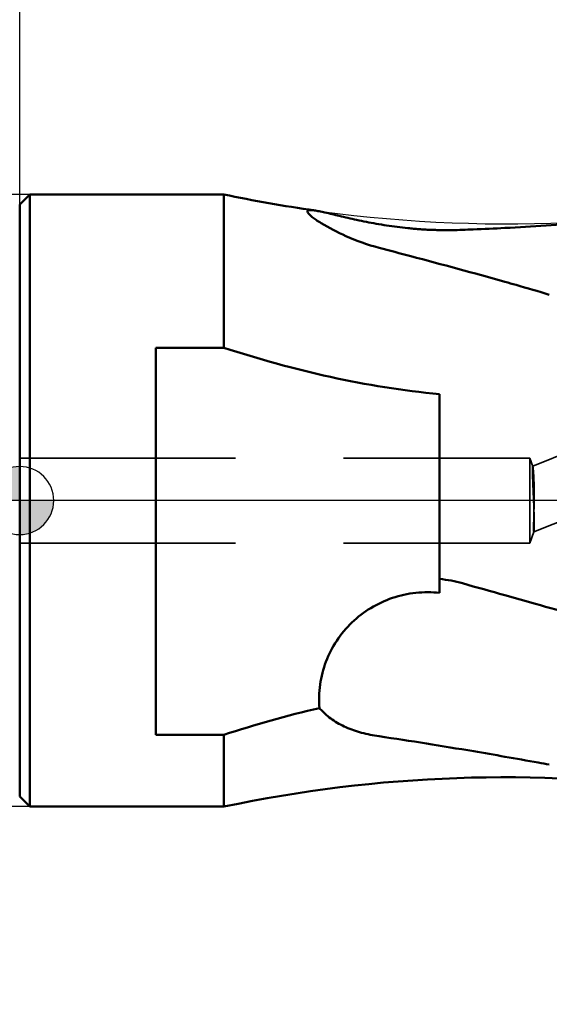
# Model space of a CAD drawing. Units: millimetres. Extents: x -47 to 80, y -59 to 92.
# Drawn here: x 0 to 16, y -15 to 14 of the extents above; entities that cross this region are included whole.
import ezdxf

# ---------------------------------------------------------------- set-up
doc = ezdxf.new("R2010")
doc.units = ezdxf.units.MM
doc.linetypes.add('CENTER2', pattern=[28.575, 19.05, -3.175, 3.175, -3.175])
doc.linetypes.add('HIDDEN', pattern=[9.525, 6.35, -3.175])
for name, color, linetype, lineweight in [('1', 4, 'Continuous', 50), ('2', 7, 'Continuous', 25), ('3', 1, 'HIDDEN', 35), ('4', 2, 'CENTER2', 25), ('nocut', 7, 'Continuous', 25), ('sk2', 7, 'Continuous', 25), ('sk3', 1, 'HIDDEN', 35), ('sk4', 2, 'CENTER2', 25)]:
    doc.layers.add(name, color=color, linetype=linetype, lineweight=lineweight)
doc.styles.add('simplex', font='txt.shx', dxfattribs={"height": 3.5})
doc.dimstyles.new('コピー - ISO-25', dxfattribs={"dimscale": 0, "dimtxt": 3.5, "dimasz": 3.5, "dimexe": 1.5, "dimexo": 0, "dimgap": 2.3, "dimtad": 1, "dimdec": 8, "dimdsep": 46, "dimtxsty": 'simplex', "dimcen": 0.09, "dimclrd": 256, "dimclre": 256, "dimclrt": 256, "dimadec": 0, "dimazin": 0, "dimtfac": 1, "dimtofl": 0, "dimtmove": 0, "dimatfit": 3, "dimfxl": 1, "dimtolj": 1, "dimlwd": -1, "dimlwe": -1, "dimarcsym": 0})

# ---------------------------------------------------------------- blocks, each defined once
blk = doc.blocks.new('zero block')
h = blk.add_hatch(color=7)
h.paths.add_polyline_path([(0, 1, 0.414214), (-1, 0), (0, 0)])
h.paths.add_polyline_path([(1, 0), (0, 0), (0, -1, 0.414214)])
at = {"color": 7, "ltscale": 0.2}
for p, q in [((0, -1), (0, 1)), ((-1, 0), (1, 0))]:
    blk.add_line(p, q, dxfattribs=at)
for start, end in [(90, 180), (0, 90), (180, 270), (270, 0)]:
    blk.add_arc((0, 0), 1, start, end, dxfattribs=at)
blk = doc.blocks.new('*D68')
at = {"layer": '2'}
for p, q in [((0, 0), (0, 54.158)), ((30, 5.861), (30, 54.158)), ((3.5, 52.658), (26.5, 52.658)), ((30, 52.658), (65.517, 52.658))]:
    blk.add_line(p, q, dxfattribs=at)
for points in [[(3.5, 53.241), (3.5, 52.075), (0, 52.658)], [(26.5, 52.075), (26.5, 53.241), (30, 52.658)]]:
    blk.add_solid(points, dxfattribs=at)
at = {"layer": 'Defpoints', "color": 0}
for p in [(30, 52.658), (30, 5.861), (0, 0)]:
    blk.add_point(p, dxfattribs=at)
at = {"layer": '2', "insert": (49.508, 58.458), "char_height": 3.5, "attachment_point": 2, "style": 'simplex'}
blk.add_mtext('\\A1;30 [1.181"]', dxfattribs=at)
blk = doc.blocks.new('*D69')
at = {"layer": 'Defpoints', "color": 0}
for p in [(-41.251, 9), (0.3, 9), (0.3, -9)]:
    blk.add_point(p, dxfattribs=at)
at = {"layer": 'sk2'}
for p, q in [((0.3, 9), (-42.751, 9)), ((-41.251, -5.5), (-41.251, 5.5)), ((0.3, -9), (-42.751, -9))]:
    blk.add_line(p, q, dxfattribs=at)
for points in [[(-40.668, 5.5), (-41.835, 5.5), (-41.251, 9)], [(-41.835, -5.5), (-40.668, -5.5), (-41.251, -9)]]:
    blk.add_solid(points, dxfattribs=at)
at = {"layer": 'sk2', "insert": (-47.051, 0), "char_height": 3.5, "attachment_point": 2, "rotation": 90, "style": 'simplex'}
blk.add_mtext('\\A1;%%c18 [%%c.709"]', dxfattribs=at)
blk = doc.blocks.new('*D70')
at = {"layer": 'Defpoints', "color": 0}
for p in [(-19, 62.658), (30, 5.861), (-19, 3.75)]:
    blk.add_point(p, dxfattribs=at)
at = {"layer": 'sk2'}
for p, q in [((-19, 3.75), (-19, 64.158)), ((30, 5.861), (30, 64.158)), ((26.5, 62.658), (-15.5, 62.658))]:
    blk.add_line(p, q, dxfattribs=at)
for points in [[(-15.5, 63.241), (-15.5, 62.075), (-19, 62.658)], [(26.5, 62.075), (26.5, 63.241), (30, 62.658)]]:
    blk.add_solid(points, dxfattribs=at)
at = {"layer": 'sk2', "insert": (5.5, 68.458), "char_height": 3.5, "attachment_point": 2, "style": 'simplex'}
blk.add_mtext('\\A1;49 [1.929"]', dxfattribs=at)
blk = doc.blocks.new('*D71')
at = {"layer": '2'}
for p, q in [((30, 5.861), (30, -30.274)), ((29.7, 4.053), (29.7, -30.274)), ((26.2, -28.774), (-23.9, -28.774)), ((33.5, -28.774), (37, -28.774))]:
    blk.add_line(p, q, dxfattribs=at)
for points in [[(26.2, -29.358), (26.2, -28.191), (29.7, -28.774)], [(33.5, -28.191), (33.5, -29.358), (30, -28.774)]]:
    blk.add_solid(points, dxfattribs=at)
at = {"layer": 'Defpoints', "color": 0}
for p in [(30, 5.861), (29.7, 4.053), (29.7, -28.774)]:
    blk.add_point(p, dxfattribs=at)
at = {"layer": '2', "insert": (-0.6, -22.974), "char_height": 3.5, "attachment_point": 2, "style": 'simplex'}
blk.add_mtext('\\A1;0.3 [.012"](MAX)', dxfattribs=at)

msp = doc.modelspace()

# ---------------------------------------------------------------- linework, layer by layer
at = {"layer": '1'}
for p, q in [((0.0000002, 8.70000301), (0.30000023, 9.00000301)), ((6, 9.00000322), (0.30000023, 9.00000322)), ((0.30000023, -8.99999678), (0.30000023, 8.99999655)), ((6, 9.00000322), (6, 4.49245188)), ((0, -8.69999656), (0, 8.69999656)), ((4, 4.49245188), (4, -6.88879028)), ((4, 4.49245188), (6, 4.49245188)), ((12.35, -2.71381157), (12.35, 3.13148741)), ((14.27151717, -2.78628946), (15.16817007, -3.03718873)), ((6, -6.88879028), (4, -6.88879028)), ((6, -6.88879028), (6, -8.99999678)), ((0.30000023, -8.99999657), (0.0000002, -8.69999656)), ((0.30000023, -8.99999678), (6, -8.99999678))]:
    msp.add_line(p, q, dxfattribs=at)
for centre, start, end in [((14.27151717, 48.13543479), 258.06581722, 261.947128139), ((14.27151717, -48.13542834), 82.119962844, 101.93418278)]:
    msp.add_arc(centre, 40, start, end, dxfattribs=at)
for points, knots in [([(8.6680432, 8.529866), (8.64949749, 8.53248988), (8.61524035, 8.5366773), (8.56803357, 8.53966202), (8.52948894, 8.53879419), (8.49974203, 8.53379792), (8.47789388, 8.52461229), (8.46006615, 8.50128742), (8.46858217, 8.47850695), (8.47529787, 8.46598948)], [0, 0, 0, 0, 0.2212155957, 0.4073784172, 0.5583745718, 0.6753247846, 0.7626565718, 0.8322293886, 1, 1, 1, 1]), ([(8.47529787, 8.46598948), (8.48686349, 8.44443219), (8.5275529, 8.39807322), (8.60930303, 8.32725784), (8.72453862, 8.24401761), (8.81370327, 8.18736805), (8.86334714, 8.15736614)], [0, 0, 0, 0, 0.14706693, 0.3650074644, 0.6512946386, 1, 1, 1, 1]), ([(13.02396736, 7.95750584), (12.91944908, 7.95362706), (12.70823129, 7.95081035), (12.4432207, 7.94722528), (12.2289517, 7.95411348), (12.06723745, 7.95955677), (11.90520735, 7.96685855), (11.74328704, 7.97785709), (11.58178869, 7.99189505), (11.36770493, 8.01165904), (11.00064911, 8.05203534), (10.49611904, 8.13071608), (9.92917815, 8.24285399), (9.42859054, 8.36021514), (9.06209622, 8.44963252), (8.8181807, 8.50385317), (8.71465177, 8.52327172), (8.6680432, 8.529866)], [0, 0, 0, 0, 0.0711584424, 0.1437092259, 0.1802744483, 0.2169958632, 0.2537979279, 0.2906171761, 0.3274032858, 0.3640858867, 0.4368895669, 0.5786020885, 0.7113276081, 0.8299945569, 0.9283869515, 0.9679738404, 1, 1, 1, 1]), ([(14.2714448, 8.01253898), (15.07667835, 8.05408128), (16.68400058, 8.16223699), (18.28630018, 8.32929952), (19.08474667, 8.42608045)], [0, 0, 0, 0, 0.5006251892, 1, 1, 1, 1]), ([(10.56850565, 7.4309907), (10.23514742, 7.51916392), (9.64791351, 7.7262025), (9.09832708, 8.01535777), (8.86334714, 8.15736614)], [0, 0, 0, 0, 0.5567214892, 1, 1, 1, 1]), ([(13.02299244, 7.95747589), (13.12689656, 7.96133181), (13.54314313, 7.97742112), (13.95927825, 7.99643419), (14.2714448, 8.01253898)], [0, 0, 0, 0, 0.249607048, 1, 1, 1, 1]), ([(10.56850614, 7.43099184), (10.87894927, 7.34888017), (12.11512382, 7.0220623), (13.35003519, 6.69015888), (14.27151717, 6.42987071)], [0, 0, 0, 0, 0.2511375855, 1, 1, 1, 1]), ([(14.27151717, 6.42987071), (14.38053187, 6.39907766), (14.81580189, 6.27540761), (15.25029022, 6.14897599), (15.57542867, 6.05226198)], [0, 0, 0, 0, 0.2503442746, 1, 1, 1, 1]), ([(6, 4.49245188), (7.03100687, 4.15820884), (9.12214465, 3.57269438), (11.26982999, 3.22669386), (12.35, 3.13148741)], [0, 0, 0, 0, 0.49987897, 1, 1, 1, 1]), ([(12.35, -2.71381157), (12.11717317, -2.68854906), (11.64462708, -2.68881521), (10.9541322, -2.84106233), (10.31376119, -3.13876358), (9.7543922, -3.56683313), (9.30351469, -4.10551432), (8.98300469, -4.7286645), (8.80861835, -5.40575993), (8.79563133, -5.8722311), (8.81501175, -6.10237266)], [0, 0, 0, 0, 0.1258679445, 0.2516416043, 0.3771796313, 0.5023800996, 0.627195302, 0.7516580025, 0.8758719119, 1, 1, 1, 1]), ([(15.16817007, -3.03718873), (15.96354937, -3.26024661), (17.55371911, -3.7120335), (19.12780408, -4.21929563), (19.90727977, -4.49555493)], [0, 0, 0, 0, 0.499722147, 1, 1, 1, 1]), ([(10.56850062, -6.93147185), (10.39559956, -6.90622779), (10.06325473, -6.84002867), (9.59731343, -6.6806562), (9.19141034, -6.45654884), (8.96305357, -6.26157276), (8.86334714, -6.15600319)], [0, 0, 0, 0, 0.2748564458, 0.5316730191, 0.7715830602, 1, 1, 1, 1]), ([(14.27098435, -7.53126902), (13.96455653, -7.47784666), (12.73244294, -7.26559747), (11.49786845, -7.06715942), (10.56850093, -6.93147188)], [0, 0, 0, 0, 0.2487860246, 1, 1, 1, 1]), ([(15.57547669, -7.76178293), (15.46708937, -7.74243374), (15.03236992, -7.66496794), (14.59752582, -7.58819797), (14.27098435, -7.53126902)], [0, 0, 0, 0, 0.249340889, 1, 1, 1, 1])]:
    msp.add_open_spline(points, degree=3, knots=knots, dxfattribs=at)
for points in [[(13.02393801, -2.43429722), (12.80406025, -2.37150455), (12.57756855, -2.32859481), (12.34999999, -2.30619615)], [(13.02315596, -2.4341015), (13.43889772, -2.55283143), (13.85515888, -2.66973997), (14.27151717, -2.78628946)], [(6, -6.88879028), (6.9267801, -6.58833662), (7.86589395, -6.32230254), (8.81501175, -6.10237266)], [(8.86334668, -6.15600278), (8.84682239, -6.13850679), (8.83069737, -6.12062429), (8.81501169, -6.10237267)]]:
    msp.add_open_spline(points, degree=3, dxfattribs=at)
at = {"layer": '3'}
for p, q in [((15.08700384, 1.00575263), (21.94758796, 3.77629166)), ((15.11896827, -0.92257217), (22.62160441, 2.10724947)), ((0, 1.25000093), (15, 1.25000093)), ((15, 1.25000093), (15, -1.24999907)), ((15, 1.25000093), (15.09044909, 1.0014941)), ((15, -1.24999907), (15.11983277, -0.92076123)), ((0, -1.24999907), (15, -1.24999907))]:
    msp.add_line(p, q, dxfattribs=at)
for points, knots in [([(15.09044909, 1.0014941), (15.08983946, 1.00316905), (15.08701539, 1.00851421), (15.08325163, 0.99639577), (15.08261934, 0.98485313), (15.08072687, 0.96036787), (15.08017162, 0.92951178), (15.07995552, 0.90553445), (15.07995552, 0.89228769)], [0, 0, 0, 0, 0.0446429846, 0.0913704402, 0.210757752, 0.4042129782, 0.6682223714, 1, 1, 1, 1]), ([(15.07995552, 0.89228769), (15.07995552, 0.87440522), (15.08027391, 0.83551596), (15.08143894, 0.77281193), (15.08330981, 0.70170875), (15.08584188, 0.62294554), (15.08898272, 0.5371297), (15.09266653, 0.44489702), (15.09680546, 0.34706286), (15.10128545, 0.24467688), (15.10598204, 0.13865135), (15.11073962, 0.03025606), (15.11537849, -0.07899903), (15.11970352, -0.18737052), (15.12353294, -0.29333168), (15.12669904, -0.3953863), (15.12905802, -0.49194468), (15.13050986, -0.5813853), (15.13102322, -0.66228045), (15.13062316, -0.73338477), (15.12945127, -0.79369519), (15.12758856, -0.8425093), (15.12549473, -0.87949801), (15.12290898, -0.90419635), (15.12128531, -0.91677042), (15.11983277, -0.92076123)], [0, 0, 0, 0, 0.0295659872, 0.0642975696, 0.1036885518, 0.1471641748, 0.1945875141, 0.2456668459, 0.2997784985, 0.356486247, 0.4151086918, 0.4752477582, 0.5358741539, 0.5959082724, 0.6545661606, 0.7111788701, 0.7647205907, 0.8142570334, 0.8590735654, 0.8984669833, 0.9318210668, 0.9587882099, 0.9792651319, 0.9929783263, 1, 1, 1, 1]), ([(15.11264391, -0.81450758), (15.11264391, -0.79753504), (15.11290247, -0.76053383), (15.11383839, -0.70068162), (15.11531021, -0.63237381), (15.1172378, -0.55602296), (15.11951996, -0.47179736), (15.12202196, -0.38001974), (15.12456399, -0.28156655), (15.12693683, -0.17771958), (15.12892766, -0.0698284), (15.13033496, 0.04059652), (15.13098903, 0.15180179), (15.13077478, 0.2619222), (15.12964302, 0.36917688), (15.12761247, 0.47180222), (15.1247645, 0.56821153), (15.12122927, 0.65701369), (15.11716467, 0.73715658), (15.11274537, 0.80766252), (15.1081675, 0.86782346), (15.10357757, 0.91710897), (15.09924137, 0.95535164), (15.09511368, 0.98225706), (15.09227148, 0.99648712), (15.09044909, 1.0014941)], [0, 0, 0, 0, 0.028006713, 0.0610564075, 0.0987747038, 0.1407484255, 0.1870844026, 0.2378079549, 0.2922486701, 0.3495979021, 0.4092121448, 0.4703114913, 0.5318257354, 0.5927155689, 0.6520215455, 0.7088162002, 0.7620901855, 0.8111750289, 0.8554639022, 0.8945019168, 0.9277456014, 0.9550139014, 0.9761926265, 0.991207631, 1, 1, 1, 1]), ([(15.11983277, -0.92076123), (15.11953892, -0.92156858), (15.11593168, -0.9240956), (15.11636047, -0.91097282), (15.11385875, -0.90030094), (15.11353065, -0.87660827), (15.11267503, -0.84836815), (15.11264391, -0.82647576), (15.11264391, -0.81450758)], [0, 0, 0, 0, 0.0232630974, 0.0838557974, 0.2144226837, 0.4131690382, 0.675942356, 1, 1, 1, 1])]:
    msp.add_open_spline(points, degree=3, knots=knots, dxfattribs=at)
at = {"layer": '4'}
msp.add_line((33, 0.00000093), (0, 0.00000093), dxfattribs=at)
at = {"layer": 'nocut'}
for p, q in [((0, 8.70000051), (0.30000044, 9.00000093)), ((0.30000044, 9.00000093), (6, 9.00000093)), ((0, 8.70000051), (0, 0.00000093)), ((29.39587166, 0.00000093), (0, 0.00000093))]:
    msp.add_line(p, q, dxfattribs=at)
msp.add_arc((14.27151717, 48.13543249), 40, 258.06581722, 280.259625729, dxfattribs=at)
at = {"layer": 'sk3'}
for p, q in [((-18.1339746, 1.25000093), (0, 1.25000093)), ((-18.1339746, -1.24999907), (0, -1.24999907))]:
    msp.add_line(p, q, dxfattribs=at)
at = {"layer": 'sk4'}
msp.add_line((0, 0.00000093), (-22, 0.00000093), dxfattribs=at)

# ---------------------------------------------------------------- block references
at = {"rotation": 180}
msp.add_blockref('zero block', (0, 0), dxfattribs=at)

# ---------------------------------------------------------------- dimensions: what is measured, and where the dimension line sits
at = {"layer": '2'}
dim = msp.add_linear_dim(base=(30, 52.6581010666), p1=(0, 0.0000009266), p2=(30, 5.8605391247), dimstyle='コピー - ISO-25', override={"dimscale": 1}, dxfattribs=at)
dim.commit()
dim.dimension.update_dxf_attribs({"geometry": '*D68', "text_midpoint": (49.5083333333, 56.7081010666)})
dim = msp.add_linear_dim(base=(29.7, -28.77420244), p1=(30, 5.86053912), p2=(29.7, 4.05279161), angle=180, text='<>(MAX)', dimstyle='コピー - ISO-25', override={"dimscale": 1}, dxfattribs=at)
dim.commit()
dim.dimension.update_dxf_attribs({"geometry": '*D71', "text_midpoint": (-0.6, -24.72420244)})
at = {"layer": 'sk2'}
dim = msp.add_linear_dim(base=(-19, 62.6581010666), p1=(30, 5.8605391247), p2=(-19, 3.7500009266), angle=180, dimstyle='コピー - ISO-25', override={"dimscale": 1}, dxfattribs=at)
dim.commit()
dim.dimension.update_dxf_attribs({"geometry": '*D70', "text_midpoint": (5.5, 66.7081010666)})
dim = msp.add_linear_dim(base=(-41.251336327, 9.0000009266), p1=(0.3000004354, -8.9999990734), p2=(0.3000004354, 9.0000009266), angle=90, text='%%c<>', dimstyle='コピー - ISO-25', override={"dimscale": 1}, dxfattribs=at)
dim.commit()
dim.dimension.update_dxf_attribs({"geometry": '*D69', "text_midpoint": (-41.251336327, 0.0000009266), "dimtype": 160})

doc.saveas('drawing.dxf')
